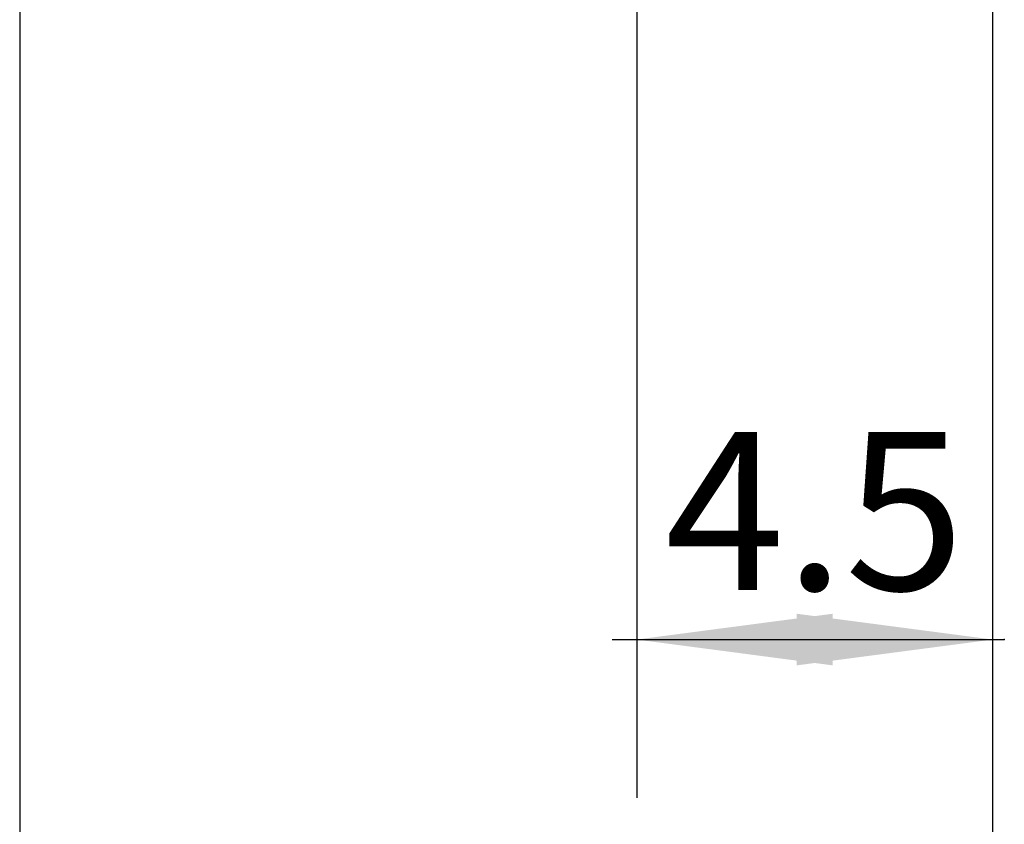
# Model space of a CAD drawing. Units: millimetres. Extents: x -15.4 to 60.5, y -28.4 to 38.5.
# Drawn here: x 32.7 to 45.1, y -15.3 to -5.2 of the extents above; entities that cross this region are included whole.
import ezdxf

# ---------------------------------------------------------------- set-up
doc = ezdxf.new("R2010")
doc.units = ezdxf.units.MM
doc.layers.add('2', color=7, linetype='CONTINUOUS', lineweight=25)
doc.styles.add('Monospac821 BT', font='txt', dxfattribs={"height": 3.5})
doc.dimstyles.get("Standard").update_dxf_attribs({"dimtxt": 3.5, "dimasz": 3, "dimexe": 1, "dimexo": 0.5, "dimgap": 0.8, "dimtad": 1, "dimtoh": 1, "dimzin": 1, "dimdsep": 46, "dimtxsty": 'Monospac821 BT', "dimcen": 2.5, "dimadec": 1, "dimazin": 0, "dimtfac": 1, "dimtdec": 4, "dimtix": 1, "dimtmove": 1, "dimatfit": 3, "dimfxl": 1, "dimtolj": 1, "dimtzin": 1, "dimarcsym": 0})

# ---------------------------------------------------------------- blocks, each defined once
blk = doc.blocks.new('*D66d')
at = {"layer": '2'}
for p, q in [((45, -15), (45, 1.5)), ((40.5, -1.49995), (40.5, -15)), ((40.189841, -13), (45.146229, -13))]:
    blk.add_line(p, q, dxfattribs=at)
at = {"layer": '2', "color": 0}
for p in [(45, 1.5), (40.5, -1.49995), (45.146229, -13)]:
    blk.add_point(p, dxfattribs=at)
at = {"layer": '2'}
for points in [[(40.5, -13), (42.978612, -12.673685), (42.978612, -13.326315)], [(45, -13), (42.521388, -13.326315), (42.521388, -12.673685)]]:
    blk.add_solid(points, dxfattribs=at)
at = {"layer": '2', "insert": (42.75, -13), "char_height": 2, "attachment_point": 8}
blk.add_mtext('4.5', dxfattribs=at)
blk = doc.blocks.new('*D67b')
at = {"layer": '2'}
for p, q in [((45, -25), (45, 1.5)), ((32.702, -2.999934), (32.702, -25)), ((32.702, -23), (45, -23))]:
    blk.add_line(p, q, dxfattribs=at)
at = {"layer": '2', "color": 0}
for p in [(45, 1.5), (32.702, -2.999934), (45, -23)]:
    blk.add_point(p, dxfattribs=at)
at = {"layer": '2'}
for points in [[(32.702, -23), (35.180612, -22.673685), (35.180612, -23.326315)], [(45, -23), (42.521388, -23.326315), (42.521388, -22.673685)]]:
    blk.add_solid(points, dxfattribs=at)
at = {"layer": '2', "insert": (38.851, -23), "char_height": 2, "attachment_point": 8}
blk.add_mtext('12.298', dxfattribs=at)

msp = doc.modelspace()

# ---------------------------------------------------------------- dimensions: what is measured, and where the dimension line sits
at = {"layer": '2'}
for base, p1, picture, middle in [((45, -23), (32.702, -2.999934), '*D67b', (38.851, -23)), ((45.146229, -13), (40.5, -1.49995), '*D66d', (42.75, -13))]:
    dim = msp.add_linear_dim(base=base, p1=p1, p2=(45, 1.5), dimstyle='STANDARD', dxfattribs=at)
    dim.commit()
    dim.dimension.update_dxf_attribs({"geometry": picture, "text_midpoint": middle, "dimtype": 160})

doc.saveas('drawing.dxf')
